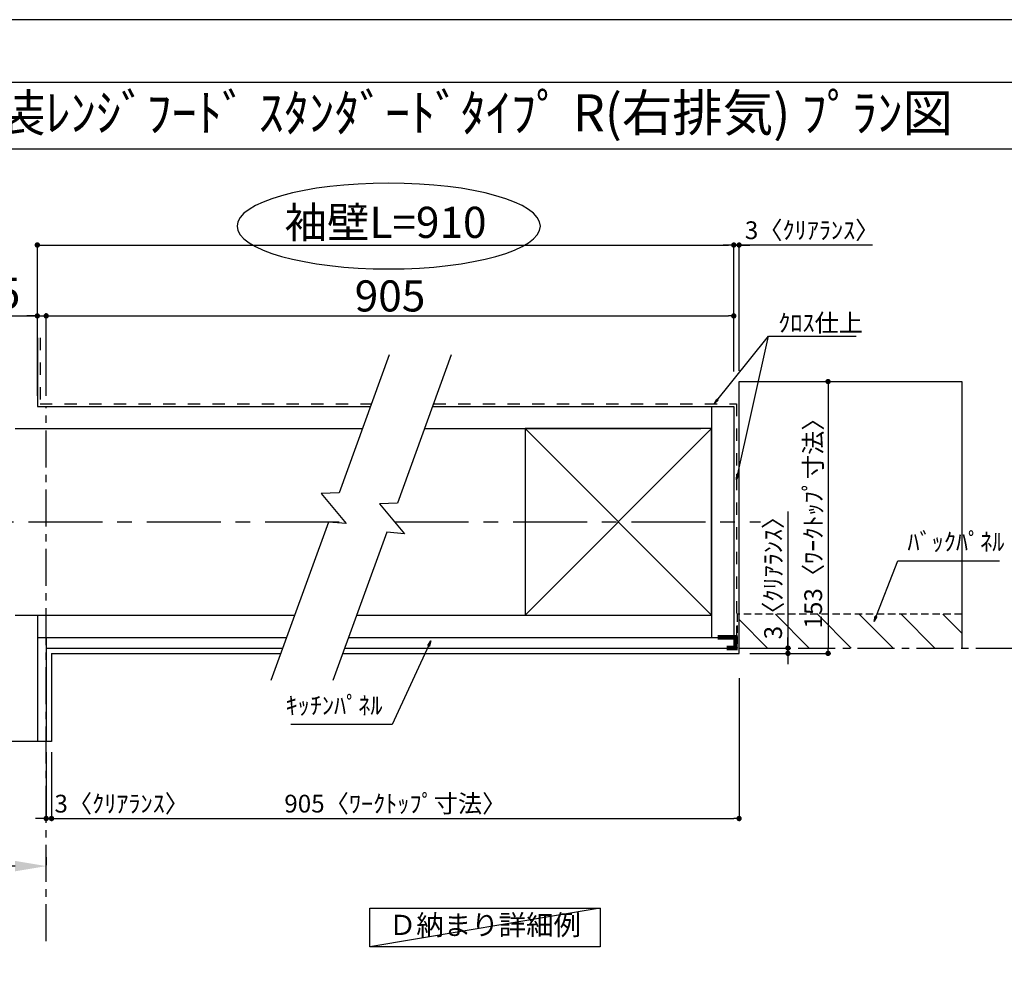
# Model space of a CAD drawing. Extents: x 0 to 26473, y -33073 to -24203.
# Drawn here: x 6236 to 9563, y -27423 to -24240 of the extents above; entities that cross this region are included whole.
import ezdxf
from ezdxf.enums import TextEntityAlignment as Align

# ---------------------------------------------------------------- set-up
doc = ezdxf.new("R2010")
doc.units = 0
doc.header["$LTSCALE"] = 50
doc.header["$MEASUREMENT"] = 0
for name, pattern in [('CENTER', [2, 1.25, -0.25, 0.25, -0.25]), ('DASHED', [0.75, 0.5, -0.25]), ('STYLE_03', [0.416641, 0.208282, -0.208359])]:
    doc.linetypes.add(name, pattern=pattern)
doc.layers.get('0').update_dxf_attribs({"linetype": 'CONTINUOUS'})
doc.layers.get('DEFPOINTS').update_dxf_attribs({"color": 146, "linetype": 'CONTINUOUS'})
for name, color, linetype in [('110-壁芯', 1, 'CENTER'), ('111-壁仕上', 3, 'CONTINUOUS'), ('112-壁内部', 8, 'CONTINUOUS'), ('126-甲板', 2, 'CONTINUOUS'), ('141-パーツ', 31, 'CONTINUOUS'), ('160-文字', 254, 'CONTINUOUS'), ('166-寸法B', 11, 'CONTINUOUS'), ('180-補助', 161, 'CONTINUOUS'), ('190-図面外枠', 5, 'CONTINUOUS')]:
    doc.layers.add(name, color=color, linetype=linetype)
doc.styles.add('KH001', font='txt')
doc.dimstyles.new('KH1xx030', dxfattribs={"dimscale": 30, "dimtxt": 2, "dimasz": 0.6, "dimexe": 0.3, "dimexo": 1.2, "dimgap": 0.5, "dimtad": 3, "dimdec": 1, "dimdsep": 46, "dimlunit": 6, "dimtxsty": 'KH001', "dimblk": 'DOT', "dimcen": 1, "dimdle": 1, "dimclrd": 256, "dimclre": 256, "dimclrt": 256, "dimadec": 0, "dimazin": 0, "dimtfac": 1, "dimtdec": 1, "dimtix": 1, "dimtmove": 2, "dimatfit": 3, "dimldrblk": 'CLOSEDBLANK', "dimfxl": 1, "dimtolj": 1, "dimtzin": 0, "dimlwd": -1, "dimlwe": -1, "dimarcsym": 0})

# ---------------------------------------------------------------- blocks, each defined once
blk = doc.blocks.new('A$C5D946DDC')
at = {"layer": '190-図面外枠'}
blk.add_line((271, 14349.3), (20519, 14349.3), dxfattribs=at)
at = {"layer": 'DEFPOINTS'}
blk.add_lwpolyline([(0, 0), (20790, 0), (20790, 14700), (0, 14700)], close=True, dxfattribs=at)
blk = doc.blocks.new('_Dot')
at = {"color": 0, "linetype": 'ByBlock', "lineweight": -2}
blk.add_line((-0.5, 0), (-1, 0), dxfattribs=at)
at = {"color": 0, "linetype": 'ByBlock', "const_width": 0.5}
blk.add_lwpolyline([(-0.25, 0, 1), (0.25, 0, 1)], format="xyb", close=True, dxfattribs=at)
blk = doc.blocks.new('*D69')
at = {"layer": '166-寸法B', "transparency": 16777216}
for p, q in [((6326, -26713.4), (6326, -26946.8)), ((6344, -26713.4), (6344, -26946.8)), ((6308, -26937.8), (6290, -26937.8)), ((6326, -26937.8), (6344, -26937.8)), ((6362, -26937.8), (6380, -26937.8))]:
    blk.add_line(p, q, dxfattribs=at)
at = {"layer": 'DEFPOINTS', "color": 0, "transparency": 16777216}
for p in [(6326, -26677.4), (6344, -26677.4), (6344, -26937.8)]:
    blk.add_point(p, dxfattribs=at)
at = {"layer": '166-寸法B', "transparency": 16777216, "xscale": 18, "yscale": 18, "zscale": 18}
blk.add_blockref('_Dot', (6326, -26937.8), dxfattribs=at)
at = {"layer": '166-寸法B', "transparency": 16777216, "xscale": 18, "yscale": 18, "zscale": 18, "rotation": 180}
blk.add_blockref('_Dot', (6344, -26937.8), dxfattribs=at)
at = {"layer": '166-寸法B', "transparency": 16777216, "insert": (6581.1, -26887.7), "char_height": 60, "attachment_point": 5, "style": 'KH001'}
blk.add_mtext('\\A1;3〈ｸﾘｱﾗﾝｽ〉', dxfattribs=at)
blk = doc.blocks.new('_ClosedBlank')
at = {"color": 0, "linetype": 'ByBlock', "lineweight": -2}
for p, q in [((-1, 0.167), (0, 0)), ((-1, 0.167), (-1, -0.167)), ((0, 0), (-1, -0.167))]:
    blk.add_line(p, q, dxfattribs=at)
blk = doc.blocks.new('*D70')
at = {"layer": '166-寸法B', "transparency": 16777216}
for p, q in [((8667.1, -26464.1), (8667.1, -26946.8)), ((6344, -26713.4), (6344, -26946.8)), ((6362, -26937.8), (8649.1, -26937.8))]:
    blk.add_line(p, q, dxfattribs=at)
at = {"layer": 'DEFPOINTS', "color": 0, "transparency": 16777216}
for p in [(8667.1, -26428.1), (6344, -26677.4), (8667.1, -26937.8)]:
    blk.add_point(p, dxfattribs=at)
at = {"layer": '166-寸法B', "transparency": 16777216, "xscale": 18, "yscale": 18, "zscale": 18, "rotation": 180}
blk.add_blockref('_Dot', (6344, -26937.8), dxfattribs=at)
at = {"layer": '166-寸法B', "transparency": 16777216, "xscale": 18, "yscale": 18, "zscale": 18}
blk.add_blockref('_Dot', (8667.1, -26937.8), dxfattribs=at)
at = {"layer": '166-寸法B', "transparency": 16777216, "insert": (7505.6, -26887.6), "char_height": 60, "attachment_point": 5, "style": 'KH001'}
blk.add_mtext('\\A1;905〈ﾜｰｸﾄｯﾌﾟ寸法〉', dxfattribs=at)
blk = doc.blocks.new('*D71')
at = {"layer": '166-寸法B', "transparency": 16777216}
for p, q in [((8772.7, -25462.1), (8976.7, -25462.1)), ((8967.7, -25480.1), (8967.7, -26362.1)), ((8772.7, -26380.1), (8976.7, -26380.1))]:
    blk.add_line(p, q, dxfattribs=at)
at = {"layer": 'DEFPOINTS', "color": 0, "transparency": 16777216}
for p in [(8736.7, -25462.1), (8736.7, -26380.1), (8967.7, -26380.1)]:
    blk.add_point(p, dxfattribs=at)
at = {"layer": '166-寸法B', "transparency": 16777216, "xscale": 18, "yscale": 18, "zscale": 18}
for p, rotation in [((8967.7, -25462.1), 90), ((8967.7, -26380.1), 270)]:
    blk.add_blockref('_Dot', p, dxfattribs=dict(at, rotation=rotation))
at = {"layer": '166-寸法B', "transparency": 16777216, "insert": (8917.5, -25921.1), "char_height": 60, "attachment_point": 5, "rotation": 90, "style": 'KH001'}
blk.add_mtext('\\A1;153〈ﾜｰｸﾄｯﾌﾟ寸法〉', dxfattribs=at)
blk = doc.blocks.new('*D72')
at = {"layer": '166-寸法B', "transparency": 16777216}
for p, q in [((6326, -27068.6), (6326, -27095.6)), ((6221, -27098.6), (5529.4, -27098.6))]:
    blk.add_line(p, q, dxfattribs=at)
blk.add_solid([(6221, -27081.1), (6221, -27116.1), (6326, -27098.6)], dxfattribs=at)
at = {"layer": 'DEFPOINTS', "color": 0, "transparency": 16777216}
for p in [(5538.4, -27098.6), (6326, -27098.6), (5538.4, -27186.2)]:
    blk.add_point(p, dxfattribs=at)
at = {"layer": '166-寸法B', "transparency": 16777216, "insert": (5922.4, -27036.1), "char_height": 81, "attachment_point": 5, "style": 'KH001'}
blk.add_mtext('\\A1;基準位置 Ｂ', dxfattribs=at)
blk = doc.blocks.new('_None')
blk = doc.blocks.new('*D73')
at = {"layer": '166-寸法B', "transparency": 16777216}
for p, q in [((8631.1, -25001), (8613.1, -25001)), ((8649.1, -25428.2), (8649.1, -24992)), ((8649.1, -25001), (8667.1, -25001)), ((8649.1, -25001), (8667.1, -25001)), ((8667.1, -25426.1), (8667.1, -24992)), ((9118.3, -25001), (8667.1, -25001)), ((8685.1, -25001), (8703.1, -25001))]:
    blk.add_line(p, q, dxfattribs=at)
at = {"layer": 'DEFPOINTS', "color": 0, "transparency": 16777216}
for p in [(8667.1, -25001), (8649.1, -25464.2), (8667.1, -25462.1)]:
    blk.add_point(p, dxfattribs=at)
at = {"layer": '166-寸法B', "transparency": 16777216, "xscale": 18, "yscale": 18, "zscale": 18}
blk.add_blockref('_Dot', (8649.1, -25001), dxfattribs=at)
at = {"layer": '166-寸法B', "transparency": 16777216, "xscale": 18, "yscale": 18, "zscale": 18, "rotation": 180}
blk.add_blockref('_Dot', (8667.1, -25001), dxfattribs=at)
at = {"layer": '166-寸法B', "transparency": 16777216, "insert": (8913.9, -24951), "char_height": 60, "attachment_point": 5, "style": 'KH001'}
blk.add_mtext('\\A1;3〈ｸﾘｱﾗﾝｽ〉', dxfattribs=at)
blk = doc.blocks.new('*D74')
at = {"layer": '166-寸法B', "transparency": 16777216}
for p, q in [((6296, -25510.1), (6296, -24992)), ((6314, -25001), (8631.1, -25001)), ((8649.1, -25428.2), (8649.1, -24992))]:
    blk.add_line(p, q, dxfattribs=at)
at = {"layer": 'DEFPOINTS', "color": 0, "transparency": 16777216}
for p in [(8649.1, -25001), (8649.1, -25464.2), (6296, -25546.1)]:
    blk.add_point(p, dxfattribs=at)
at = {"layer": '166-寸法B', "transparency": 16777216, "xscale": 18, "yscale": 18, "zscale": 18, "rotation": 180}
blk.add_blockref('_Dot', (6296, -25001), dxfattribs=at)
at = {"layer": '166-寸法B', "transparency": 16777216, "xscale": 18, "yscale": 18, "zscale": 18}
blk.add_blockref('_Dot', (8649.1, -25001), dxfattribs=at)
at = {"layer": '166-寸法B', "transparency": 16777216, "insert": (7472.6, -24924.4), "char_height": 105, "attachment_point": 5, "style": 'KH001'}
blk.add_mtext('\\A1;袖壁L=910', dxfattribs=at)
blk = doc.blocks.new('*D75')
at = {"layer": '166-寸法B', "transparency": 16777216}
for p, q in [((5353.6, -25240.4), (6296, -25240.4)), ((6278, -25240.4), (6260, -25240.4)), ((6296, -25510.1), (6296, -25231.4)), ((6296, -25240.4), (6326, -25240.4)), ((6296, -25240.4), (6326, -25240.4)), ((6326, -25510.1), (6326, -25231.4)), ((6344, -25240.4), (6362, -25240.4))]:
    blk.add_line(p, q, dxfattribs=at)
at = {"layer": 'DEFPOINTS', "color": 0, "transparency": 16777216}
for p in [(6326, -25240.4), (6296, -25546.1), (6326, -25546.1)]:
    blk.add_point(p, dxfattribs=at)
at = {"layer": '166-寸法B', "transparency": 16777216, "xscale": 18, "yscale": 18, "zscale": 18}
blk.add_blockref('_Dot', (6296, -25240.4), dxfattribs=at)
at = {"layer": '166-寸法B', "transparency": 16777216, "xscale": 18, "yscale": 18, "zscale": 18, "rotation": 180}
blk.add_blockref('_Dot', (6326, -25240.4), dxfattribs=at)
at = {"layer": '166-寸法B', "transparency": 16777216, "insert": (5768.9, -25164.1), "char_height": 105, "attachment_point": 5, "style": 'KH001'}
blk.add_mtext('\\A1;〈ｷｯﾁﾝﾊﾟﾈﾙ〉5', dxfattribs=at)
blk = doc.blocks.new('*D76')
at = {"layer": '166-寸法B', "transparency": 16777216}
for p, q in [((6326, -25510.1), (6326, -25231.4)), ((6344, -25240.4), (8631.1, -25240.4)), ((8649.1, -25428.2), (8649.1, -25231.4))]:
    blk.add_line(p, q, dxfattribs=at)
at = {"layer": 'DEFPOINTS', "color": 0, "transparency": 16777216}
for p in [(8649.1, -25240.4), (8649.1, -25464.2), (6326, -25546.1)]:
    blk.add_point(p, dxfattribs=at)
at = {"layer": '166-寸法B', "transparency": 16777216, "xscale": 18, "yscale": 18, "zscale": 18, "rotation": 180}
blk.add_blockref('_Dot', (6326, -25240.4), dxfattribs=at)
at = {"layer": '166-寸法B', "transparency": 16777216, "xscale": 18, "yscale": 18, "zscale": 18}
blk.add_blockref('_Dot', (8649.1, -25240.4), dxfattribs=at)
at = {"layer": '166-寸法B', "transparency": 16777216, "insert": (7487.6, -25172.9), "char_height": 105, "attachment_point": 5, "style": 'KH001'}
blk.add_mtext('\\A1;905', dxfattribs=at)
blk = doc.blocks.new('*D77')
at = {"layer": '166-寸法B', "transparency": 16777216}
for p, q in [((8832.2, -25901.1), (8832.2, -26362.1)), ((8832.2, -26344.1), (8832.2, -26326.1)), ((8703.1, -26362.1), (8841.2, -26362.1)), ((8703.1, -26380.1), (8841.2, -26380.1)), ((8832.2, -26362.1), (8832.2, -26380.1)), ((8832.2, -26362.1), (8832.2, -26380.1)), ((8832.2, -26398.1), (8832.2, -26416.1))]:
    blk.add_line(p, q, dxfattribs=at)
at = {"layer": 'DEFPOINTS', "color": 0, "transparency": 16777216}
for p in [(8667.1, -26362.1), (8667.1, -26380.1), (8832.2, -26380.1)]:
    blk.add_point(p, dxfattribs=at)
at = {"layer": '166-寸法B', "transparency": 16777216, "xscale": 18, "yscale": 18, "zscale": 18}
for p, rotation in [((8832.2, -26362.1), 270), ((8832.2, -26380.1), 90)]:
    blk.add_blockref('_Dot', p, dxfattribs=dict(at, rotation=rotation))
at = {"layer": '166-寸法B', "transparency": 16777216, "insert": (8782.1, -26105.5), "char_height": 60, "attachment_point": 5, "rotation": 90, "style": 'KH001'}
blk.add_mtext('\\A1;3〈ｸﾘｱﾗﾝｽ〉', dxfattribs=at)

msp = doc.modelspace()

# ---------------------------------------------------------------- hatches: boundary and pattern name
at = {"layer": '180-補助', "linetype": 'DASHED'}
h = msp.add_hatch(dxfattribs=at)
h.set_pattern_fill('ANSI31', color=13, scale=800, angle=90, style=0)
h.set_pattern_definition([(135, (-302642.41, -25800.97), (-70.710678, -70.710678), [])])
h.paths.add_polyline_path([(8667.12, -26248.07), (8667.12, -26362.07), (9420.14, -26362.07), (9420.14, -26248.07)])

# ---------------------------------------------------------------- linework, layer by layer
at = {"layer": '110-壁芯', "color": 13, "linetype": 'CENTER', "ltscale": 4}
for p, q in [((5465.68, -25936.07), (7334.85, -25936.07)), ((7503.27, -25936.07), (8739.45, -25936.07))]:
    msp.add_line(p, q, dxfattribs=at)
at = {"layer": '111-壁仕上', "color": 71, "ltscale": 2}
for p, q in [((6296.02, -25313.97), (6296.02, -25546.07)), ((6296.02, -25546.07), (7421.94, -25546.07)), ((7631.43, -25546.07), (8613.12, -25546.07)), ((8613.12, -25546.07), (8649.12, -25546.07)), ((8649.12, -25546.07), (8649.12, -26326.07)), ((6296.02, -26326.07), (7138.05, -26326.07)), ((6296.02, -26326.07), (6296.02, -26677.42)), ((6326.02, -26326.07), (6326.02, -26677.42)), ((7347.54, -26326.07), (8649.12, -26326.07)), ((8649.12, -26326.07), (8649.12, -26362.07)), ((6326.02, -26362.07), (7124.94, -26362.07)), ((7334.43, -26362.07), (8649.12, -26362.07))]:
    msp.add_line(p, q, dxfattribs=at)
at = {"layer": '111-壁仕上', "color": 253, "linetype": 'CENTER', "ltscale": 2}
for p, q in [((6326.02, -27352.03), (6326.02, -25546.07)), ((8667.12, -26362.07), (9781.57, -26362.07))]:
    msp.add_line(p, q, dxfattribs=at)
at = {"layer": '112-壁内部', "linetype": 'STYLE_03', "ltscale": 4}
for p, q in [((6305.02, -25313.97), (6305.02, -25537.07)), ((6305.02, -25537.07), (7425.22, -25537.07)), ((7634.71, -25537.07), (8658.12, -25537.07)), ((8658.12, -25537.07), (8658.12, -26326.07))]:
    msp.add_line(p, q, dxfattribs=at)
at = {"layer": '112-壁内部', "color": 161}
for p, q in [((8574.12, -25546.07), (8574.12, -26326.07)), ((6221.02, -25621.07), (7394.64, -25621.07)), ((7604.14, -25621.07), (8538.12, -25621.07)), ((7944.12, -25621.07), (8574.12, -26251.07)), ((8574.12, -25621.07), (7944.12, -26251.07)), ((6221.02, -26251.07), (7165.34, -26251.07)), ((6296.02, -26251.07), (6296.02, -26677.42)), ((7374.83, -26251.07), (8538.12, -26251.07))]:
    msp.add_line(p, q, dxfattribs=at)
msp.add_lwpolyline([(7944.12, -26251.07), (8574.12, -26251.07), (8574.12, -25621.07), (7944.12, -25621.07)], close=True, dxfattribs=at)
at = {"layer": '126-甲板'}
for p, q in [((8667.12, -26380.07), (8667.12, -25462.07)), ((8667.12, -25462.07), (9420.14, -25462.07)), ((6344.02, -26380.07), (7118.39, -26380.07)), ((7327.88, -26380.07), (8667.12, -26380.07))]:
    msp.add_line(p, q, dxfattribs=at)
msp.add_lwpolyline([(6344.02, -26380.07), (6344.02, -26677.42)], dxfattribs=at)
at = {"layer": '141-パーツ', "const_width": 15}
msp.add_lwpolyline([(8595.11, -26325.9), (8655.11, -26325.9), (8655.11, -26361.9), (8625.11, -26361.9)], dxfattribs=at)
at = {"layer": '160-文字'}
msp.add_lwpolyline([(7419.25, -27240.79), (8197.62, -27240.79), (8197.62, -27371.22), (7419.25, -27371.22)], close=True, dxfattribs=at)
at = {"layer": '166-寸法B', "extrusion": (0, 0, -1)}
msp.add_ellipse((7483.49, -24936.93), major_axis=(512.3, 0), ratio=0.2829768, dxfattribs=at)
at = {"layer": '180-補助', "color": 13, "linetype": 'DASHED'}
for p, q in [((9420.14, -26248.07), (8661.12, -26248.07)), ((8661.12, -26248.07), (8661.12, -26362.07))]:
    msp.add_line(p, q, dxfattribs=at)
at = {"layer": '180-補助'}
for points in [[(7485.34, -25371.89), (7315.64, -25838.14), (7255.06, -25840.28), (7339.69, -25941.88), (7279.79, -25936.63), (7084.9, -26472.09)], [(7694.83, -25371.89), (7512.64, -25872.45), (7452.06, -25874.59), (7536.69, -25976.19), (7476.79, -25970.94), (7294.39, -26472.09)]]:
    msp.add_lwpolyline(points, dxfattribs=at)
at = {"layer": '190-図面外枠'}
msp.add_lwpolyline([(162.58, -24676.44), (12311.4, -24676.44)], dxfattribs=at)
at = {"layer": 'DEFPOINTS'}
for p, q in [((9420.14, -25462.07), (9420.14, -26362.07)), ((9420.14, -25462.07), (9420.14, -26362.07)), ((6344.02, -26677.42), (5640.61, -26677.42)), ((6344.02, -26677.42), (5640.61, -26677.42)), ((8197.62, -27240.79), (7419.25, -27371.22))]:
    msp.add_line(p, q, dxfattribs=at)

# ---------------------------------------------------------------- block references
at = {"layer": '190-図面外枠', "xscale": 0.5999999999985448, "yscale": 0.5999999999985448, "zscale": 0.5999999999985448}
msp.add_blockref('A$C5D946DDC', (0, -33060), dxfattribs=at)

# ---------------------------------------------------------------- texts
at = {"layer": '160-文字', "style": 'KH001'}
msp.add_text('ｷｯﾁﾝ 袖壁付けﾍﾟﾆﾝｼｭﾗ 間口2300 R(右ｼﾝｸ) 加熱機器側面壁 食洗機なし ｼﾙﾊﾞｰ塗装ﾚﾝｼﾞﾌｰﾄﾞ ｽﾀﾝﾀﾞｰﾄﾞﾀｲﾌﾟ R(右排気) ﾌﾟﾗﾝ図', height=125, dxfattribs=at).set_placement((290.82, -24554.44), align=Align.MIDDLE_LEFT)
for s, insert, char_height, attachment_point in [('\\A1;ｸﾛｽ仕上', (8799.32, -25293.99), 60, 7), ('ﾊﾞｯｸﾊﾟﾈﾙ', (9236.16, -26052.21), 60, 7), ('ｷｯﾁﾝﾊﾟﾈﾙ', (7462.3, -26604.81), 60, 9), ('Ｄ納まり詳細例', (7808.43, -27306.01), 68, 5)]:
    msp.add_mtext(s, dxfattribs=dict(at, insert=insert, char_height=char_height, attachment_point=attachment_point))

# ---------------------------------------------------------------- dimensions: what is measured, and where the dimension line sits
at = {"layer": '166-寸法B'}
dim = msp.add_linear_dim(base=(8649.12, -25000.99), p1=(6296.02, -25546.07), p2=(8649.12, -25464.18), text='袖壁L=910', dimstyle='KH1xx030', override={"dimtxt": 3.5}, dxfattribs=at)
dim.commit()
dim.dimension.update_dxf_attribs({"geometry": '*D74', "text_midpoint": (7472.57, -24924.43)})
for base, p1, p2, picture, middle in [((8667.12, -25000.99), (8649.12, -25464.18), (8667.12, -25462.07), '*D73', (8913.89, -25010.93)), ((6344.02, -26937.76), (6326.02, -26677.42), (6344.02, -26677.42), '*D69', (6581.06, -26937.76))]:
    dim = msp.add_linear_dim(base=base, p1=p1, p2=p2, dimstyle='KH1xx030', override={"dimlfac": 0.166667, "dimpost": '<>〈ｸﾘｱﾗﾝｽ〉', "dimtmove": 1}, dxfattribs=at)
    dim.commit()
    dim.dimension.update_dxf_attribs({"geometry": picture, "text_midpoint": middle, "dimtype": 128})
for base, p1, p2, angle, override, picture, middle in [((6326.02, -25240.44), (6296.02, -25546.07), (6326.02, -25546.07), 180, {"dimtxt": 3.5, "dimlfac": 0.166667, "dimpost": '〈ｷｯﾁﾝﾊﾟﾈﾙ〉<>', "dimtmove": 1}, '*D75', (5768.87, -25248.57)), ((8832.17, -26380.07), (8667.12, -26362.07), (8667.12, -26380.07), 90, {"dimlfac": 0.166667, "dimpost": '<>〈ｸﾘｱﾗﾝｽ〉', "dimtmove": 1}, '*D77', (8850.07, -26105.5))]:
    dim = msp.add_linear_dim(base=base, p1=p1, p2=p2, angle=angle, dimstyle='KH1xx030', override=override, dxfattribs=at)
    dim.commit()
    dim.dimension.update_dxf_attribs({"geometry": picture, "text_midpoint": middle, "dimtype": 128})
dim = msp.add_linear_dim(base=(8649.12, -25240.44), p1=(6326.02, -25546.07), p2=(8649.12, -25464.18), angle=180, text='905', dimstyle='KH1xx030', override={"dimtxt": 3.5}, dxfattribs=at)
dim.commit()
dim.dimension.update_dxf_attribs({"geometry": '*D76', "text_midpoint": (7487.57, -25172.94)})
dim = msp.add_linear_dim(base=(8967.7, -26380.07), p1=(8736.74, -25462.07), p2=(8736.74, -26380.07), angle=90, dimstyle='KH1xx030', override={"dimlfac": 0.166667, "dimpost": '〈ﾜｰｸﾄｯﾌﾟ寸法〉', "dimtmove": 1}, dxfattribs=at)
dim.commit()
dim.dimension.update_dxf_attribs({"geometry": '*D71', "text_midpoint": (8917.53, -25921.07)})
dim = msp.add_linear_dim(base=(8667.12, -26937.76), p1=(6344.02, -26677.42), p2=(8667.12, -26428.07), text='905〈ﾜｰｸﾄｯﾌﾟ寸法〉', dimstyle='KH1xx030', dxfattribs=at)
dim.commit()
dim.dimension.update_dxf_attribs({"geometry": '*D70', "text_midpoint": (7505.57, -26887.58)})
dim = msp.add_linear_dim(base=(5538.39, -27098.63), p1=(6326.02, -27098.63), p2=(5538.39, -27186.24), text='基準位置 Ｂ', dimstyle='KH1xx030', override={"dimtxt": 2.7, "dimasz": 3.5, "dimexe": 0.1, "dimexo": 1, "dimblk2": 'None', "dimsah": 1, "dimdle": 0.3, "dimse2": 1}, dxfattribs=at)
dim.commit()
dim.dimension.update_dxf_attribs({"geometry": '*D72', "text_midpoint": (5922.39, -27036.14), "dimtype": 128})

# ---------------------------------------------------------------- leaders
at = {"layer": '160-文字', "annotation_type": 0, "has_hookline": 1}
for points, hookline_direction, text_width in [([(8583.05, -25537.07), (8766.32, -25308.99), (8784.32, -25308.99)], 0, 262.84), ([(9123.32, -26272.7), (9203.16, -26067.21), (9221.16, -26067.21)], 0, 310.66), ([(7625.82, -26338.29), (7495.3, -26619.81), (7477.3, -26619.81)], 1, 309.75)]:
    msp.add_leader(points, dimstyle='KH1xx030', override={"dimgap": 0.5, "dimtad": 1}, dxfattribs=dict(at, hookline_direction=hookline_direction, text_width=text_width))
at = {"layer": '160-文字'}
msp.add_leader([(8658.12, -25793.59), (8766.32, -25308.99)], dimstyle='KH1xx030', override={"dimgap": 0.5, "dimtad": 1}, dxfattribs=at)

doc.saveas('drawing.dxf')
